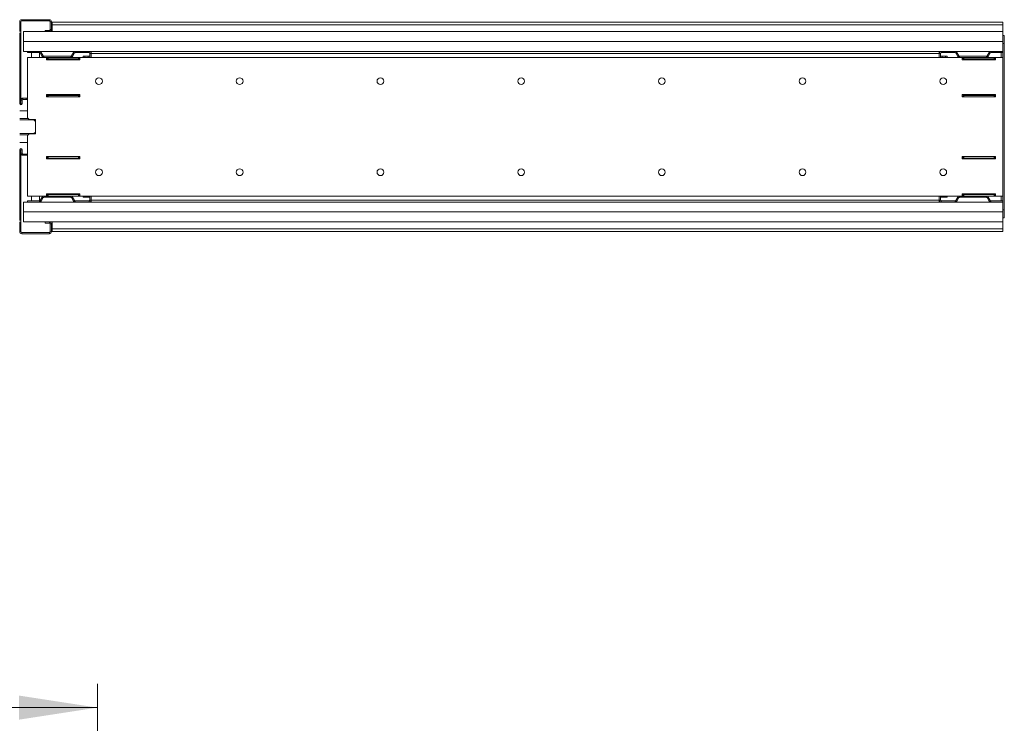
# Model space of a CAD drawing. Units: millimetres. Extents: x 0 to 420, y 0 to 297.
# Drawn here: x 90 to 132, y 48 to 78 of the extents above; entities that cross this region are included whole.
import ezdxf

# ---------------------------------------------------------------- set-up
doc = ezdxf.new("R2010")
doc.units = ezdxf.units.MM
doc.linetypes.add('SLD-Solid', pattern=[0])
doc.styles.add('SLDTEXTSTYLE0', font='TXT', dxfattribs={"width": 0.7})
doc.dimstyles.new('SLDDIMSTYLE2', dxfattribs={"dimtxt": 2.910417, "dimasz": 3.302, "dimexe": 0, "dimexo": 0.0625, "dimgap": 0.727604, "dimtad": 1, "dimdec": 1, "dimlfac": 30, "dimrnd": 1e-09, "dimzin": 12, "dimdsep": 46, "dimtxsty": 'SLDTEXTSTYLE0', "dimsah": 1, "dimcen": 0.09, "dimadec": 0, "dimazin": 3, "dimtfac": 1, "dimtdec": 1, "dimtofl": 0, "dimtmove": 0, "dimatfit": 3, "dimfxl": 1, "dimfrac": 2, "dimtolj": 1, "dimtzin": 12, "dimarcsym": 0})

# ---------------------------------------------------------------- blocks, each defined once
blk = doc.blocks.new('_D_6')
at = {"color": 174, "linetype": 'SLD-Solid', "lineweight": 18, "true_color": 0x0000a0}
for p, q in [((49.346, 39.707), (49.346, 49.996)), ((93.679, 39.707), (93.679, 49.996)), ((93.679, 48.996), (49.346, 48.996))]:
    blk.add_line(p, q, dxfattribs=at)
for points in [[(49.346, 48.996), (52.648, 48.488), (52.648, 49.504)], [(93.679, 48.996), (90.377, 49.504), (90.377, 48.488)]]:
    blk.add_solid(points, dxfattribs=at)
at = {"color": 174, "linetype": 'SLD-Solid', "lineweight": 18, "true_color": 0x0000a0, "insert": (55.615, 52.747), "char_height": 2.91042, "attachment_point": 1, "style": 'SLDTEXTSTYLE0'}
blk.add_mtext('Deurbreedte [db]', dxfattribs=at)

msp = doc.modelspace()

# ---------------------------------------------------------------- linework, layer by layer
at = {"color": 7, "linetype": 'SLD-Solid', "lineweight": 18}
for p, q in [((90.4126, 77.4245), (90.4126, 77.8412)), ((90.4626, 77.8412), (90.4126, 77.8412)), ((90.4626, 74.3929), (90.4626, 77.8412)), ((90.4959, 77.8745), (90.4959, 77.9245)), ((91.6626, 77.9245), (90.4959, 77.9245)), ((91.6626, 77.8745), (90.4959, 77.8745)), ((91.6626, 77.8745), (91.6626, 77.9245)), ((91.6959, 77.8412), (91.7459, 77.8412)), ((91.6959, 77.5079), (91.6959, 77.8412)), ((91.7459, 77.5079), (91.7459, 77.8412)), ((90.5793, 77.4245), (90.5793, 77.0079)), ((90.5793, 77.4245), (131.7459, 77.4245)), ((91.4793, 77.4245), (91.4793, 77.4745)), ((91.4793, 77.4745), (91.6626, 77.4745)), ((91.4793, 77.4245), (91.6626, 77.4245)), ((91.6626, 77.4745), (91.6626, 77.4245)), ((91.6959, 77.5079), (91.7459, 77.5079)), ((91.7793, 77.7145), (91.7793, 77.8245)), ((91.7793, 77.8245), (131.7459, 77.8245)), ((91.7793, 77.7145), (131.7459, 77.7145)), ((91.7793, 77.7145), (91.7793, 77.4245)), ((91.7793, 77.4245), (131.7459, 77.4245)), ((91.7793, 77.4245), (91.7793, 77.4245)), ((131.7459, 77.8245), (131.7459, 77.7145)), ((131.7459, 77.4245), (131.7459, 77.7145)), ((131.7459, 77.4245), (131.7459, 77.0079)), ((131.7459, 77.4245), (131.7459, 77.4245)), ((90.4126, 74.3929), (90.4126, 77.3745)), ((90.5793, 77.0079), (131.7459, 77.0079)), ((90.5793, 77.0079), (90.5793, 76.5912)), ((131.8126, 77.2579), (131.7459, 77.2579)), ((131.7459, 77.0079), (131.7459, 76.5912)), ((131.8126, 77.2579), (131.8126, 76.9245)), ((90.5793, 76.5912), (90.7459, 76.5912)), ((90.7459, 76.5912), (91.2461, 76.5912)), ((90.7459, 76.5412), (90.7459, 76.5912)), ((91.2461, 76.5912), (92.746, 76.5912)), ((91.2461, 76.5912), (91.2461, 76.5412)), ((92.746, 76.5412), (92.746, 76.5912)), ((93.3293, 76.5912), (92.746, 76.5912)), ((93.3293, 76.5912), (93.4126, 76.5912)), ((93.3293, 76.5412), (93.3293, 76.5912)), ((93.4126, 76.5912), (129.0793, 76.5912)), ((93.4126, 76.5912), (93.4126, 76.5079)), ((129.0793, 76.5912), (129.1626, 76.5912)), ((129.0793, 76.5912), (129.0793, 76.5079)), ((129.1626, 76.5412), (129.1626, 76.5912)), ((129.1626, 76.5912), (129.7458, 76.5912)), ((129.7458, 76.5912), (131.2457, 76.5912)), ((129.7458, 76.5412), (129.7458, 76.5912)), ((131.2457, 76.5912), (131.2457, 76.5412)), ((131.7459, 76.5912), (131.2457, 76.5912)), ((131.8126, 76.9245), (131.7459, 76.9245)), ((131.7459, 76.5412), (131.7459, 76.5912)), ((131.8126, 76.9245), (131.8126, 69.9245)), ((90.7459, 76.5412), (91.2461, 76.5412)), ((90.7459, 76.3412), (91.5459, 76.3412)), ((90.7459, 73.7912), (90.7459, 76.3412)), ((90.9126, 76.3412), (90.9126, 76.5412)), ((91.2459, 76.3412), (91.2459, 76.5412)), ((91.275, 76.5245), (91.3183, 76.5495)), ((91.3568, 76.3829), (91.275, 76.5245)), ((91.4001, 76.4079), (91.3183, 76.5495)), ((91.4001, 76.4079), (91.3568, 76.3829)), ((91.429, 76.3912), (91.429, 76.3412)), ((91.429, 76.3912), (92.5632, 76.3912)), ((91.5459, 76.3412), (91.5459, 76.2412)), ((91.5793, 76.3412), (91.5459, 76.3412)), ((91.5793, 76.2745), (91.5459, 76.2745)), ((91.5459, 76.2412), (92.9459, 76.2412)), ((91.5793, 76.2745), (91.5793, 76.3412)), ((91.5793, 76.3412), (91.6126, 76.3412)), ((91.6126, 76.2745), (91.5793, 76.2745)), ((91.6126, 76.3412), (91.6126, 76.2745)), ((92.8793, 76.3412), (91.6126, 76.3412)), ((91.6126, 76.2745), (92.8793, 76.2745)), ((92.5632, 76.3912), (92.5632, 76.3412)), ((92.5921, 76.4079), (92.6739, 76.5495)), ((92.5921, 76.4079), (92.6354, 76.3829)), ((92.6354, 76.3829), (92.7172, 76.5245)), ((92.7172, 76.5245), (92.6739, 76.5495)), ((93.3293, 76.5412), (92.746, 76.5412)), ((92.8793, 76.2745), (92.8793, 76.3412)), ((92.8793, 76.3412), (92.9126, 76.3412)), ((92.9126, 76.2745), (92.8793, 76.2745)), ((92.9126, 76.3412), (92.9459, 76.3412)), ((92.9126, 76.3412), (92.9126, 76.2745)), ((92.9459, 76.2412), (92.9459, 76.3412)), ((92.9459, 76.3412), (130.0459, 76.3412)), ((93.0793, 76.3912), (93.0793, 76.3412)), ((93.1459, 76.3912), (93.0793, 76.3912)), ((93.1459, 76.3912), (93.1459, 76.3412)), ((93.2959, 76.3912), (93.1459, 76.3912)), ((93.2959, 76.3912), (93.2959, 76.3412)), ((93.3626, 76.3912), (93.2959, 76.3912)), ((93.3626, 76.5079), (93.4126, 76.5079)), ((93.3626, 76.3412), (93.3626, 76.5079)), ((93.4126, 76.3412), (93.4126, 76.5079)), ((129.0793, 76.5079), (93.4126, 76.5079)), ((129.0793, 76.3412), (129.0793, 76.5079)), ((129.1293, 76.5079), (129.0793, 76.5079)), ((129.1293, 76.3412), (129.1293, 76.5079)), ((129.1293, 76.3912), (129.1959, 76.3912)), ((129.1626, 76.5412), (129.7458, 76.5412)), ((129.1959, 76.3912), (129.1959, 76.3412)), ((129.1959, 76.3912), (129.3459, 76.3912)), ((129.3459, 76.3912), (129.3459, 76.3412)), ((129.3459, 76.3912), (129.4126, 76.3912)), ((129.4126, 76.3912), (129.4126, 76.3412)), ((129.7747, 76.5245), (129.818, 76.5495)), ((129.8565, 76.3829), (129.7747, 76.5245)), ((129.8998, 76.4079), (129.818, 76.5495)), ((129.8998, 76.4079), (129.8565, 76.3829)), ((129.9286, 76.3912), (129.9286, 76.3412)), ((131.0629, 76.3912), (129.9286, 76.3912)), ((130.0459, 76.2412), (130.0459, 76.3412)), ((130.0793, 76.3412), (130.0459, 76.3412)), ((131.4459, 76.2412), (130.0459, 76.2412)), ((130.0793, 76.2745), (130.0793, 76.3412)), ((130.0793, 76.3412), (130.1126, 76.3412)), ((130.1126, 76.2745), (130.0793, 76.2745)), ((130.1126, 76.3412), (130.1126, 76.2745)), ((131.3793, 76.3412), (130.1126, 76.3412)), ((130.1126, 76.2745), (131.3793, 76.2745)), ((131.0629, 76.3912), (131.0629, 76.3412)), ((131.0917, 76.4079), (131.1735, 76.5495)), ((131.0917, 76.4079), (131.135, 76.3829)), ((131.135, 76.3829), (131.2168, 76.5245)), ((131.2168, 76.5245), (131.1735, 76.5495)), ((131.7459, 76.5412), (131.2457, 76.5412)), ((131.3793, 76.2745), (131.3793, 76.3412)), ((131.3793, 76.3412), (131.4126, 76.3412)), ((131.4126, 76.2745), (131.3793, 76.2745)), ((131.4126, 76.3412), (131.4126, 76.2745)), ((131.4459, 76.3412), (131.4126, 76.3412)), ((131.4459, 76.2745), (131.4126, 76.2745)), ((131.4459, 76.3412), (131.4459, 76.2412)), ((131.4459, 76.3412), (131.7459, 76.3412)), ((131.7459, 76.5412), (131.7459, 76.3412)), ((131.7459, 76.3412), (131.7459, 70.5079)), ((90.5159, 74.5412), (90.4659, 74.5412)), ((90.4659, 74.5412), (90.4659, 74.3929)), ((90.5159, 74.5412), (90.5159, 74.3929)), ((90.5493, 74.5745), (90.5493, 74.6245)), ((90.5493, 74.6245), (90.6793, 74.6245)), ((90.5493, 74.5745), (90.6793, 74.5745)), ((90.6793, 74.6245), (90.6793, 74.5745)), ((90.6793, 74.6245), (90.7459, 74.6245)), ((90.7459, 74.5745), (90.6793, 74.5745)), ((92.9459, 74.7745), (91.5459, 74.7745)), ((91.5459, 74.7745), (91.5459, 74.6745)), ((91.5459, 74.7412), (91.5793, 74.7412)), ((91.5459, 74.6745), (92.9459, 74.6745)), ((91.5793, 74.6745), (91.5793, 74.7412)), ((91.5793, 74.7412), (91.6126, 74.7412)), ((91.6126, 74.7412), (91.6126, 74.6745)), ((92.8793, 74.7412), (91.6126, 74.7412)), ((91.6126, 74.6745), (92.8793, 74.6745)), ((92.8793, 74.6745), (92.8793, 74.7412)), ((92.8793, 74.7412), (92.9126, 74.7412)), ((92.9126, 74.7412), (92.9126, 74.6745)), ((92.9459, 74.6745), (92.9459, 74.7745)), ((130.0459, 74.7745), (131.4459, 74.7745)), ((130.0459, 74.6745), (130.0459, 74.7745)), ((131.4459, 74.6745), (130.0459, 74.6745)), ((130.0793, 74.6745), (130.0793, 74.7412)), ((130.0793, 74.7412), (130.1126, 74.7412)), ((130.1126, 74.7412), (130.1126, 74.6745)), ((131.3793, 74.7412), (130.1126, 74.7412)), ((130.1126, 74.6745), (131.3793, 74.6745)), ((130.9126, 74.7412), (130.9126, 74.7745)), ((130.9793, 74.7745), (130.9793, 74.7412)), ((131.3793, 74.6745), (131.3793, 74.7412)), ((131.3793, 74.7412), (131.4126, 74.7412)), ((131.4126, 74.7412), (131.4126, 74.6745)), ((131.4126, 74.7412), (131.4459, 74.7412)), ((131.4459, 74.7745), (131.4459, 74.6745)), ((90.4626, 74.3929), (90.4126, 74.3929)), ((90.4659, 74.3929), (90.5159, 74.3929)), ((90.4126, 74.0912), (90.7459, 74.0912)), ((90.7709, 73.7662), (90.4126, 73.7662)), ((90.4126, 73.7145), (91.0126, 73.7145)), ((90.7459, 73.7912), (90.8126, 73.7245)), ((91.0793, 73.7245), (90.8126, 73.7245)), ((91.0793, 73.6479), (91.0126, 73.7145)), ((91.0793, 73.1245), (91.0793, 73.7245)), ((91.0793, 73.6479), (91.0793, 73.2012)), ((91.0126, 73.1345), (90.4126, 73.1345)), ((90.7709, 73.0829), (90.4126, 73.0829)), ((90.8126, 73.1245), (90.7459, 73.0579)), ((90.7459, 70.5079), (90.7459, 73.0579)), ((90.8126, 73.1245), (91.0793, 73.1245)), ((91.0126, 73.1345), (91.0793, 73.2012)), ((90.4126, 72.7579), (90.7459, 72.7579)), ((90.4626, 72.4562), (90.4126, 72.4562)), ((90.4126, 72.4562), (90.4126, 69.4745)), ((90.4626, 72.4562), (90.4626, 69.0079)), ((90.4659, 72.4562), (90.5159, 72.4562)), ((90.4659, 72.3079), (90.4659, 72.4562)), ((90.5159, 72.3079), (90.5159, 72.4562)), ((90.5159, 72.3079), (90.4659, 72.3079)), ((90.5493, 72.2745), (90.5493, 72.2245)), ((90.5493, 72.2745), (90.6793, 72.2745)), ((90.5493, 72.2245), (90.6793, 72.2245)), ((90.6793, 72.2245), (90.6793, 72.2745)), ((90.7459, 72.2745), (90.6793, 72.2745)), ((90.6793, 72.2245), (90.7459, 72.2245)), ((91.5459, 72.0745), (91.5459, 72.1745)), ((91.5459, 72.1745), (92.9459, 72.1745)), ((91.5793, 72.1079), (91.5459, 72.1079)), ((92.9459, 72.0745), (91.5459, 72.0745)), ((91.5793, 72.1079), (91.5793, 72.1745)), ((91.6126, 72.1079), (91.5793, 72.1079)), ((91.6126, 72.1745), (91.6126, 72.1079)), ((92.8793, 72.1745), (91.6126, 72.1745)), ((91.6126, 72.1079), (92.8793, 72.1079)), ((92.8793, 72.1079), (92.8793, 72.1745)), ((92.9126, 72.1079), (92.8793, 72.1079)), ((92.9126, 72.1745), (92.9126, 72.1079)), ((92.9459, 72.1745), (92.9459, 72.0745)), ((131.4459, 72.1745), (130.0459, 72.1745)), ((130.0459, 72.1745), (130.0459, 72.0745)), ((130.0459, 72.0745), (131.4459, 72.0745)), ((130.0793, 72.1079), (130.0793, 72.1745)), ((130.1126, 72.1079), (130.0793, 72.1079)), ((130.1126, 72.1745), (130.1126, 72.1079)), ((131.3793, 72.1745), (130.1126, 72.1745)), ((130.1126, 72.1079), (131.3793, 72.1079)), ((130.9126, 72.0745), (130.9126, 72.1079)), ((130.9793, 72.1079), (130.9793, 72.0745)), ((131.3793, 72.1079), (131.3793, 72.1745)), ((131.4126, 72.1079), (131.3793, 72.1079)), ((131.4126, 72.1745), (131.4126, 72.1079)), ((131.4459, 72.1079), (131.4126, 72.1079)), ((131.4459, 72.0745), (131.4459, 72.1745)), ((91.5459, 70.5079), (90.7459, 70.5079)), ((90.9126, 70.3079), (90.9126, 70.5079)), ((91.2459, 70.3079), (91.2459, 70.5079)), ((91.3568, 70.4662), (91.275, 70.3245)), ((91.4001, 70.4412), (91.3183, 70.2995)), ((91.4001, 70.4412), (91.3568, 70.4662)), ((91.429, 70.4579), (91.429, 70.5079)), ((91.429, 70.4579), (92.5632, 70.4579)), ((91.5459, 70.6079), (92.9459, 70.6079)), ((91.5459, 70.5079), (91.5459, 70.6079)), ((91.5459, 70.5745), (91.5793, 70.5745)), ((91.5459, 70.5079), (91.5793, 70.5079)), ((91.5793, 70.5079), (91.5793, 70.5745)), ((91.5793, 70.5745), (91.6126, 70.5745)), ((91.6126, 70.5079), (91.5793, 70.5079)), ((91.6126, 70.5745), (91.6126, 70.5079)), ((92.8793, 70.5745), (91.6126, 70.5745)), ((91.6126, 70.5079), (92.8793, 70.5079)), ((92.5632, 70.4579), (92.5632, 70.5079)), ((92.5921, 70.4412), (92.6354, 70.4662)), ((92.5921, 70.4412), (92.6739, 70.2995)), ((92.6354, 70.4662), (92.7172, 70.3245)), ((92.8793, 70.5079), (92.8793, 70.5745)), ((92.8793, 70.5745), (92.9126, 70.5745)), ((92.9126, 70.5079), (92.8793, 70.5079)), ((92.9126, 70.5745), (92.9126, 70.5079)), ((92.9126, 70.5079), (92.9459, 70.5079)), ((92.9459, 70.6079), (92.9459, 70.5079)), ((130.0459, 70.5079), (92.9459, 70.5079)), ((93.0793, 70.4579), (93.0793, 70.5079)), ((93.1459, 70.4579), (93.0793, 70.4579)), ((93.1459, 70.4579), (93.1459, 70.5079)), ((93.2959, 70.4579), (93.1459, 70.4579)), ((93.2959, 70.4579), (93.2959, 70.5079)), ((93.3626, 70.4579), (93.2959, 70.4579)), ((93.3626, 70.5079), (93.3626, 70.3412)), ((93.4126, 70.5079), (93.4126, 70.3412)), ((129.0793, 70.5079), (129.0793, 70.3412)), ((129.1293, 70.5079), (129.1293, 70.3412)), ((129.1293, 70.4579), (129.1959, 70.4579)), ((129.1959, 70.4579), (129.1959, 70.5079)), ((129.1959, 70.4579), (129.3459, 70.4579)), ((129.3459, 70.4579), (129.3459, 70.5079)), ((129.3459, 70.4579), (129.4126, 70.4579)), ((129.4126, 70.4579), (129.4126, 70.5079)), ((129.8565, 70.4662), (129.7747, 70.3245)), ((129.8998, 70.4412), (129.818, 70.2995)), ((129.8998, 70.4412), (129.8565, 70.4662)), ((129.9286, 70.4579), (129.9286, 70.5079)), ((131.0629, 70.4579), (129.9286, 70.4579)), ((131.4459, 70.6079), (130.0459, 70.6079)), ((130.0459, 70.6079), (130.0459, 70.5079)), ((130.0793, 70.5079), (130.0459, 70.5079)), ((130.0793, 70.5079), (130.0793, 70.5745)), ((130.0793, 70.5745), (130.1126, 70.5745)), ((130.1126, 70.5079), (130.0793, 70.5079)), ((130.1126, 70.5745), (130.1126, 70.5079)), ((131.3793, 70.5745), (130.1126, 70.5745)), ((130.1126, 70.5079), (131.3793, 70.5079)), ((131.0629, 70.4579), (131.0629, 70.5079)), ((131.0917, 70.4412), (131.135, 70.4662)), ((131.0917, 70.4412), (131.1735, 70.2995)), ((131.135, 70.4662), (131.2168, 70.3245)), ((131.3793, 70.5079), (131.3793, 70.5745)), ((131.3793, 70.5745), (131.4126, 70.5745)), ((131.4126, 70.5079), (131.3793, 70.5079)), ((131.4126, 70.5745), (131.4126, 70.5079)), ((131.4126, 70.5745), (131.4459, 70.5745)), ((131.4126, 70.5079), (131.4459, 70.5079)), ((131.4459, 70.5079), (131.4459, 70.6079)), ((131.7459, 70.5079), (131.4459, 70.5079)), ((131.7459, 70.5079), (131.7459, 70.3079)), ((90.5793, 70.2579), (90.5793, 69.8412)), ((90.5793, 70.2579), (90.7459, 70.2579)), ((90.7459, 70.3079), (91.2461, 70.3079)), ((90.7459, 70.3079), (90.7459, 70.2579)), ((90.7459, 70.2579), (91.2461, 70.2579)), ((91.2461, 70.2579), (91.2461, 70.3079)), ((91.2461, 70.2579), (92.746, 70.2579)), ((91.275, 70.3245), (91.3183, 70.2995)), ((92.7172, 70.3245), (92.6739, 70.2995)), ((92.746, 70.3079), (92.746, 70.2579)), ((93.3293, 70.3079), (92.746, 70.3079)), ((93.3293, 70.2579), (92.746, 70.2579)), ((93.3293, 70.3079), (93.3293, 70.2579)), ((93.3293, 70.2579), (93.4126, 70.2579)), ((93.3626, 70.3412), (93.4126, 70.3412)), ((129.0793, 70.3412), (93.4126, 70.3412)), ((93.4126, 70.2579), (93.4126, 70.3412)), ((93.4126, 70.2579), (129.0793, 70.2579)), ((129.1293, 70.3412), (129.0793, 70.3412)), ((129.0793, 70.2579), (129.0793, 70.3412)), ((129.0793, 70.2579), (129.1626, 70.2579)), ((129.1626, 70.3079), (129.1626, 70.2579)), ((129.1626, 70.3079), (129.7458, 70.3079)), ((129.1626, 70.2579), (129.7458, 70.2579)), ((129.7458, 70.3079), (129.7458, 70.2579)), ((129.7458, 70.2579), (131.2457, 70.2579)), ((129.7747, 70.3245), (129.818, 70.2995)), ((131.2168, 70.3245), (131.1735, 70.2995)), ((131.2457, 70.2579), (131.2457, 70.3079)), ((131.7459, 70.3079), (131.2457, 70.3079)), ((131.7459, 70.2579), (131.2457, 70.2579)), ((131.7459, 70.3079), (131.7459, 70.2579)), ((131.7459, 70.2579), (131.7459, 69.8412)), ((90.5793, 69.8412), (131.7459, 69.8412)), ((90.5793, 69.8412), (90.5793, 69.4245)), ((131.8126, 69.9245), (131.7459, 69.9245)), ((131.7459, 69.8412), (131.7459, 69.4245)), ((131.8126, 69.5912), (131.7459, 69.5912)), ((131.8126, 69.9245), (131.8126, 69.5912)), ((90.4126, 69.4245), (90.4126, 69.0079)), ((90.5793, 69.4245), (131.7459, 69.4245)), ((91.4793, 69.4245), (91.4793, 69.3745)), ((91.4793, 69.4245), (91.6626, 69.4245)), ((91.4793, 69.3745), (91.6626, 69.3745)), ((91.6626, 69.3745), (91.6626, 69.4245)), ((91.6959, 69.3412), (91.7459, 69.3412)), ((91.6959, 69.3412), (91.6959, 69.0079)), ((91.7459, 69.3412), (91.7459, 69.0079)), ((91.7793, 69.4245), (91.7793, 69.1345)), ((131.7459, 69.4245), (91.7793, 69.4245)), ((91.7793, 69.4245), (91.7793, 69.4245)), ((131.7459, 69.1345), (131.7459, 69.4245)), ((131.7459, 69.4245), (131.7459, 69.4245)), ((90.4626, 69.0079), (90.4126, 69.0079)), ((90.4959, 68.9745), (90.4959, 68.9245)), ((91.6626, 68.9745), (90.4959, 68.9745)), ((91.6626, 68.9245), (90.4959, 68.9245)), ((91.6626, 68.9745), (91.6626, 68.9245)), ((91.6959, 69.0079), (91.7459, 69.0079)), ((131.7459, 69.1345), (91.7793, 69.1345)), ((91.7793, 69.0245), (91.7793, 69.1345)), ((131.7459, 69.0245), (91.7793, 69.0245)), ((131.7459, 69.1345), (131.7459, 69.0245))]:
    msp.add_line(p, q, dxfattribs=at)
at = {"color": 174, "linetype": 'SLD-Solid', "lineweight": 18}
for p, q in [((131.6859, 76.5412), (131.6859, 76.3412)), ((91.0793, 73.7162), (90.4126, 73.7162)), ((91.0793, 73.1329), (90.4126, 73.1329)), ((131.6859, 70.5079), (131.6859, 70.3079))]:
    msp.add_line(p, q, dxfattribs=at)
at = {"color": 7, "linetype": 'SLD-Solid', "lineweight": 18}
for centre in [(93.7459, 75.3412), (99.6626, 75.3412), (105.5793, 75.3412), (111.4959, 75.3412), (117.4126, 75.3412), (123.3293, 75.3412), (129.2459, 75.3412), (93.7459, 71.5079), (99.6626, 71.5079), (105.5793, 71.5079), (111.4959, 71.5079), (117.4126, 71.5079), (123.3293, 71.5079), (129.2459, 71.5079)]:
    msp.add_circle(centre, 0.1417, dxfattribs=at)
for centre, radius, start, end in [((90.4959, 77.8412), 0.0833, 90, 180), ((90.4959, 77.8412), 0.0333, 90, 180), ((91.6626, 77.8412), 0.0833, 360, 90), ((91.6626, 77.8412), 0.0333, 0, 90), ((91.6626, 77.5079), 0.0833, 270, 360), ((91.6626, 77.5079), 0.0333, 270, 0), ((91.2461, 76.5079), 0.0833, 30, 90), ((92.746, 76.5079), 0.0833, 90, 150), ((93.3293, 76.5079), 0.0833, 0, 90), ((129.1626, 76.5079), 0.0833, 90, 180), ((129.7458, 76.5079), 0.0833, 30, 90), ((131.2457, 76.5079), 0.0833, 90, 150), ((91.2461, 76.5079), 0.0333, 30, 90), ((91.429, 76.4245), 0.0833, 210, 270), ((91.429, 76.4245), 0.0333, 210, 270), ((92.5632, 76.4245), 0.0333, 270, 330), ((92.5632, 76.4245), 0.0833, 270, 330), ((92.746, 76.5079), 0.0333, 90, 150), ((93.3293, 76.5079), 0.0333, 0, 90), ((129.1626, 76.5079), 0.0333, 90, 180), ((129.7458, 76.5079), 0.0333, 30, 90), ((129.9286, 76.4245), 0.0833, 210, 270), ((129.9286, 76.4245), 0.0333, 210, 270), ((131.0629, 76.4245), 0.0333, 270, 330), ((131.0629, 76.4245), 0.0833, 270, 330), ((131.2457, 76.5079), 0.0333, 90, 150), ((90.5493, 74.5412), 0.0833, 90, 180), ((90.5493, 74.5412), 0.0333, 90, 180), ((90.4643, 74.3929), 0.0517, 180, 0), ((90.4643, 74.3929), 0.00167, 180, 0), ((90.4643, 72.4562), 0.0517, 0, 180), ((90.4643, 72.4562), 0.00167, 0, 180), ((90.5493, 72.3079), 0.0833, 180, 270), ((90.5493, 72.3079), 0.0333, 180, 270), ((91.429, 70.4245), 0.0833, 90, 150), ((91.429, 70.4245), 0.0333, 90, 150), ((92.5632, 70.4245), 0.0833, 30, 90), ((92.5632, 70.4245), 0.0333, 30, 90), ((129.9286, 70.4245), 0.0833, 90, 150), ((129.9286, 70.4245), 0.0333, 90, 150), ((131.0629, 70.4245), 0.0833, 30, 90), ((131.0629, 70.4245), 0.0333, 30, 90), ((91.2461, 70.3412), 0.0333, 270, 330), ((91.2461, 70.3412), 0.0833, 270, 330), ((92.746, 70.3412), 0.0833, 210, 270), ((92.746, 70.3412), 0.0333, 210, 270), ((93.3293, 70.3412), 0.0833, 270, 0), ((93.3293, 70.3412), 0.0333, 270, 0), ((129.1626, 70.3412), 0.0833, 180, 270), ((129.1626, 70.3412), 0.0333, 180, 270), ((129.7458, 70.3412), 0.0333, 270, 330), ((129.7458, 70.3412), 0.0833, 270, 330), ((131.2457, 70.3412), 0.0833, 210, 270), ((131.2457, 70.3412), 0.0333, 210, 270), ((91.6626, 69.3412), 0.0833, 0, 90), ((91.6626, 69.3412), 0.0333, 0, 90), ((90.4959, 69.0079), 0.0833, 180, 270), ((90.4959, 69.0079), 0.0333, 180, 270), ((91.6626, 69.0079), 0.0833, 270, 0), ((91.6626, 69.0079), 0.0333, 270, 0)]:
    msp.add_arc(centre, radius, start, end, dxfattribs=at)

# ---------------------------------------------------------------- dimensions: what is measured, and where the dimension line sits
at = {"color": 174, "linetype": 'SLD-Solid', "lineweight": 18, "true_color": 0x0000a0}
dim = msp.add_linear_dim(base=(49.3459, 48.9957), p1=(93.6793, 38.7067), p2=(49.3459, 38.7067), angle=0, text='Deurbreedte [db]', dimstyle='SLDDIMSTYLE2', dxfattribs=at)
dim.commit()
dim.dimension.update_dxf_attribs({"geometry": '_D_6', "text_midpoint": (69.394, 48.9957), "dimtype": 160})

doc.saveas('drawing.dxf')
